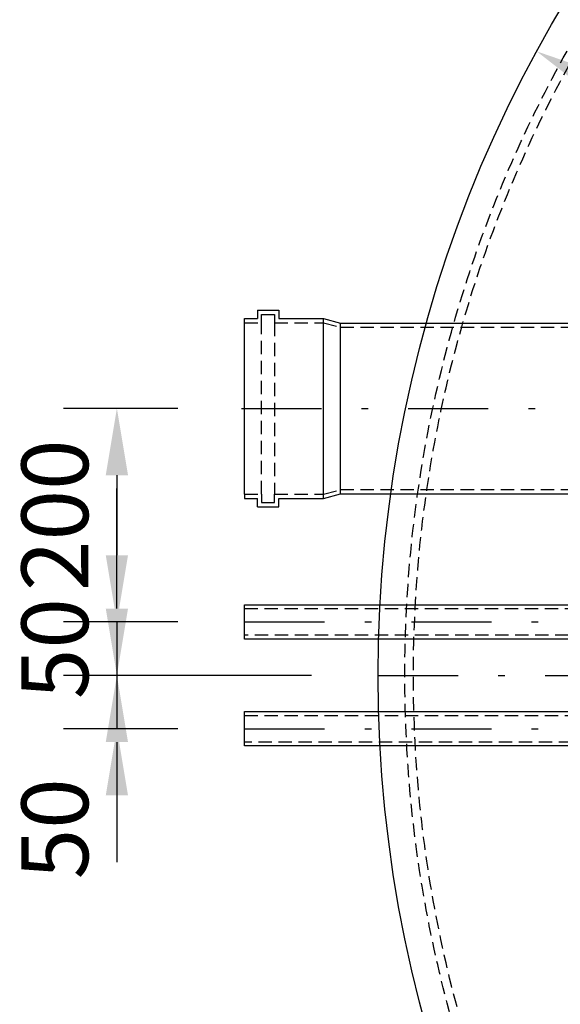
# Model space of a CAD drawing. Units: millimetres. Extents: x 0 to 6300, y 0 to 8910.
# Drawn here: x 1593 to 2100, y 2676 to 3598 of the extents above; entities that cross this region are included whole.
import ezdxf

# ---------------------------------------------------------------- set-up
doc = ezdxf.new("R2010")
doc.units = ezdxf.units.MM
doc.linetypes.add('DASHDOT_m', pattern=[6.25, 3, -1.5, 0.25, -1.5])
doc.linetypes.add('DASHED', pattern=[0.75, 0.5, -0.25])
for name, color, linetype in [('AS-Nevid', 241, 'DASHED'), ('AS-Obrys', 7, 'Continuous'), ('AS-OSY', 4, 'DASHDOT_m')]:
    doc.layers.add(name, color=color, linetype=linetype)
doc.layers.add('AS_kóty', color=132, linetype='Continuous', lineweight=13)
doc.styles.add('AS_Romans', font='romans.shx', dxfattribs={"width": 0.8})
doc.dimstyles.new('AS_kóty_M25', dxfattribs={"dimscale": 25, "dimtxt": 2.5, "dimasz": 2.5, "dimexe": 2, "dimexo": 2.5, "dimgap": 0.75, "dimtad": 1, "dimdec": 0, "dimtxsty": 'AS_Romans', "dimcen": 2.5, "dimdle": 2, "dimclrd": 256, "dimclre": 256, "dimclrt": 256, "dimadec": 0, "dimazin": 0, "dimtfac": 1, "dimtdec": 0, "dimtmove": 0, "dimatfit": 2, "dimfxl": 1, "dimarcsym": 0})

# ---------------------------------------------------------------- blocks, each defined once
blk = doc.blocks.new('*D47')
at = {"layer": 'AS_kóty', "lineweight": -2}
blk.add_line((4175.79, 2429.58), (2132.54, 3538.96), dxfattribs=at)
at = {"layer": 'AS_kóty'}
for points in [[(2137.51, 3548.12), (2127.57, 3529.81), (2077.62, 3568.79)], [(4170.82, 2420.42), (4180.77, 2438.73), (4230.72, 2399.75)]]:
    blk.add_solid(points, dxfattribs=at)
at = {"layer": 'Defpoints', "color": 0}
for p in [(2077.62, 3568.79), (4230.72, 2399.75)]:
    blk.add_point(p, dxfattribs=at)
at = {"layer": 'AS_kóty', "insert": (3867.22, 2654.01), "char_height": 62.5, "attachment_point": 5, "rotation": 331.50017, "style": 'AS_Romans'}
blk.add_mtext('%%c2450', dxfattribs=at)
blk = doc.blocks.new('DOPOUSTENI_PUDORYS')
at = {"layer": 'AS-Nevid', "ltscale": 25}
for p, q in [((1980.54, 1600.57), (2415.14, 1600.57)), ((2456.14, 1600.57), (2415.14, 1600.57)), ((2456.14, 1600.57), (2629.64, 1600.57)), ((2629.64, 1600.57), (2638.64, 1597.57)), ((2638.64, 1597.57), (2701.14, 1597.57)), ((2746.14, 1597.57), (2701.14, 1597.57)), ((2746.14, 1597.57), (2784.14, 1597.57)), ((2629.64, 1575.57), (2638.64, 1578.57)), ((2638.64, 1578.57), (2701.14, 1578.57)), ((2746.14, 1578.57), (2701.14, 1578.57)), ((2746.14, 1578.57), (2784.14, 1578.57)), ((2415.14, 1575.57), (1980.54, 1575.57)), ((2456.14, 1575.57), (2415.14, 1575.57)), ((2456.14, 1575.57), (2629.64, 1575.57))]:
    blk.add_line(p, q, dxfattribs=at)
blk.add_circle((2415.14, 1588.07), 12.5, dxfattribs=at)
at = {"layer": 'AS-Obrys', "ltscale": 25}
for p, q in [((2374.14, 1607.57), (2374.14, 1568.57)), ((2415.14, 1607.57), (2374.14, 1607.57)), ((2456.14, 1607.57), (2415.14, 1607.57)), ((2483.14, 1612.57), (2456.14, 1612.57)), ((2456.14, 1563.57), (2456.14, 1612.57)), ((2483.14, 1607.57), (2483.14, 1612.57)), ((2501.14, 1607.57), (2483.14, 1607.57)), ((2483.14, 1607.57), (2483.14, 1568.57)), ((2501.14, 1568.57), (2501.14, 1607.57)), ((2501.14, 1607.57), (2519.14, 1607.57)), ((2501.14, 1568.57), (2501.14, 1607.57)), ((2519.14, 1607.57), (2519.14, 1612.57)), ((2519.14, 1612.57), (2546.14, 1612.57)), ((2519.14, 1607.57), (2519.14, 1568.57)), ((2546.14, 1563.57), (2546.14, 1612.57)), ((2546.14, 1612.57), (2629.64, 1612.57)), ((2629.64, 1563.57), (2629.64, 1612.57)), ((2629.64, 1607.57), (2638.64, 1607.57)), ((2638.64, 1609.07), (2701.14, 1609.07)), ((2638.64, 1604.07), (2638.64, 1609.07)), ((2638.64, 1568.57), (2638.64, 1607.57)), ((2728.14, 1609.57), (2701.14, 1609.57)), ((2701.14, 1566.57), (2701.14, 1609.57)), ((2701.14, 1609.07), (2701.14, 1567.07)), ((2728.14, 1604.57), (2728.14, 1609.57)), ((1980.54, 1572.07), (1980.54, 1604.07)), ((1980.54, 1604.07), (2374.14, 1604.07)), ((2638.64, 1604.07), (2638.64, 1572.07)), ((2746.14, 1604.57), (2728.14, 1604.57)), ((2728.14, 1604.57), (2728.14, 1571.57)), ((2746.14, 1571.57), (2746.14, 1604.57)), ((2746.14, 1604.57), (2784.14, 1604.57)), ((2374.14, 1572.07), (1980.54, 1572.07)), ((2415.14, 1568.57), (2374.14, 1568.57)), ((2456.14, 1568.57), (2415.14, 1568.57)), ((2501.14, 1568.57), (2483.14, 1568.57)), ((2483.14, 1568.57), (2483.14, 1563.57)), ((2501.14, 1568.57), (2519.14, 1568.57)), ((2519.14, 1568.57), (2519.14, 1563.57)), ((2629.64, 1568.57), (2638.64, 1568.57)), ((2638.64, 1572.07), (2638.64, 1567.07)), ((2746.14, 1571.57), (2728.14, 1571.57)), ((2728.14, 1571.57), (2728.14, 1566.57)), ((2746.14, 1571.57), (2784.14, 1571.57)), ((2483.14, 1563.57), (2456.14, 1563.57)), ((2519.14, 1563.57), (2546.14, 1563.57)), ((2629.64, 1563.57), (2546.14, 1563.57)), ((2638.64, 1567.07), (2701.14, 1567.07)), ((2728.14, 1566.57), (2701.14, 1566.57))]:
    blk.add_line(p, q, dxfattribs=at)
for centre, radius in [((2415.14, 1588.07), 19.5), ((2784.14, 1588.07), 25), ((2784.14, 1588.07), 18.1), ((2784.14, 1588.07), 16.5), ((2784.14, 1588.07), 9.5)]:
    blk.add_circle(centre, radius, dxfattribs=at)
at = {"layer": 'AS-OSY', "ltscale": 25}
blk.add_line((1980.54, 1588.07), (2784.14, 1588.07), dxfattribs=at)
blk = doc.blocks.new('čerpadlo')
at = {"layer": 'AS-Nevid', "ltscale": 25}
for p, q in [((3889.49, 848.92), (3886.83, 847.55)), ((3892.11, 849.96), (3889.49, 848.92)), ((3894.45, 850.61), (3892.11, 849.96)), ((3896.49, 850.93), (3894.45, 850.61)), ((3898.07, 850.94), (3896.49, 850.93)), ((3899.16, 850.73), (3898.07, 850.94)), ((3899.83, 850.4), (3899.16, 850.73)), ((3900.18, 849.97), (3899.83, 850.4)), ((3901.29, 847.27), (3900.18, 849.97)), ((3907.92, 842.86), (3907.92, 854.36)), ((3913.92, 841.78), (3913.92, 854.36)), ((3921.87, 850.19), (3920.77, 847.49)), ((3921.9, 850.24), (3921.87, 850.19)), ((3922.35, 850.7), (3921.9, 850.24)), ((3923.27, 851.06), (3922.35, 850.7)), ((3924.77, 851.19), (3923.27, 851.06)), ((3926.82, 850.99), (3924.77, 851.19)), ((3929.27, 850.4), (3926.82, 850.99)), ((3931.94, 849.42), (3929.27, 850.4)), ((3934.71, 848.07), (3931.94, 849.42)), ((3886.1, 843.3), (3884.14, 846.17)), ((3886.83, 847.55), (3884.66, 846.19)), ((3886.1, 843.3), (3886.16, 837.93)), ((3886.16, 837.93), (3895.24, 841.01)), ((3895.24, 841.01), (3897.29, 841.36)), ((3897.29, 841.36), (3897.84, 841.38)), ((3898.11, 841.36), (3897.84, 841.39)), ((3899.45, 840.9), (3898.09, 841.33)), ((3900.02, 840.6), (3899.45, 840.9)), ((3900.49, 839.75), (3900, 840.71)), ((3900.61, 839.53), (3900.49, 839.77)), ((3901.15, 839.05), (3900.61, 839.53)), ((3902.01, 845.42), (3900.91, 848.13)), ((3902.08, 845.43), (3902.01, 845.42)), ((3902.08, 845.43), (3905.96, 845.89)), ((3905.96, 845.89), (3907.85, 846.01)), ((3907.92, 846.08), (3907.85, 846.01)), ((3907.92, 842.86), (3907.92, 838.85)), ((3913.92, 845.95), (3913.98, 846.01)), ((3913.92, 841.77), (3914.08, 838.85)), ((3915.87, 845.89), (3913.98, 846.01)), ((3919.75, 845.43), (3915.87, 845.89)), ((3919.82, 845.42), (3919.75, 845.43)), ((3920.92, 848.13), (3919.82, 845.42)), ((3921.32, 839.75), (3921, 839.27)), ((3921.76, 840.58), (3921.34, 839.75)), ((3922.09, 840.77), (3921.8, 840.6)), ((3923.75, 841.33), (3922.09, 840.77)), ((3923.98, 841.39), (3923.73, 841.36)), ((3923.98, 841.38), (3925.32, 841.28)), ((3925.32, 841.28), (3927.38, 840.8)), ((3927.38, 840.8), (3930.93, 839.65)), ((3930.93, 839.65), (3935.67, 837.93)), ((3937.39, 846.41), (3934.71, 848.07)), ((3935.67, 837.93), (3935.73, 843.3)), ((3935.73, 843.3), (3937.69, 846.17)), ((3886.16, 837.93), (3904.89, 837.13)), ((3901.65, 838.89), (3901.15, 839.05)), ((3901.84, 838.87), (3901.65, 838.89)), ((3906.42, 838.67), (3901.8, 838.87)), ((3906.42, 838.68), (3906.42, 836.82)), ((3906.42, 789.35), (3906.42, 836.82)), ((3907.75, 838.85), (3907.92, 838.84)), ((3915.42, 837.07), (3915.34, 791.39)), ((3935.67, 837.93), (3915.41, 837.07)), ((3920.03, 838.87), (3915.42, 838.67)), ((3915.42, 836.82), (3915.42, 838.68)), ((3920.18, 838.89), (3919.99, 838.87)), ((3920.4, 838.93), (3920.18, 838.89)), ((3921, 839.27), (3920.4, 838.93)), ((3925.92, 807.05), (3895.92, 807.05)), ((3906.42, 789.35), (3906.42, 779.96)), ((3906.42, 784.24), (3906.42, 788.97)), ((3915.34, 791.39), (3915.42, 789.35)), ((3915.42, 779.96), (3915.42, 789.35)), ((3915.42, 784.24), (3915.42, 788.97)), ((3901.32, 776.82), (3886.18, 776.16)), ((3890.94, 774.45), (3886.18, 776.16)), ((3886.18, 776.16), (3886.18, 770.74)), ((3900.03, 773.39), (3900.82, 775.02)), ((3900.82, 775.02), (3901.16, 775.88)), ((3901.16, 775.84), (3901.24, 776.3)), ((3901.24, 776.3), (3901.28, 776.64)), ((3901.29, 776.64), (3901.48, 777.29)), ((3901.48, 777.29), (3901.73, 777.61)), ((3901.72, 777.58), (3902.29, 777.96)), ((3902.29, 777.96), (3902.69, 778.05)), ((3903.29, 778.08), (3902.72, 778.05)), ((3904.71, 778.16), (3903.29, 778.08)), ((3918.54, 778.08), (3917.12, 778.16)), ((3919.11, 778.05), (3918.54, 778.08)), ((3919.14, 778.05), (3919.62, 777.94)), ((3919.62, 777.94), (3920.19, 777.52)), ((3920.19, 777.52), (3920.5, 776.91)), ((3920.5, 776.91), (3920.55, 776.63)), ((3935.65, 776.16), (3920.52, 776.82)), ((3920.55, 776.65), (3920.67, 775.83)), ((3920.67, 775.87), (3921.65, 773.65)), ((3935.65, 776.16), (3926.48, 773.07)), ((3935.65, 770.74), (3935.65, 776.16)), ((3886.18, 770.74), (3884.34, 768.04)), ((3884.82, 767.7), (3887.51, 766.05)), ((3887.51, 766.05), (3890.28, 764.7)), ((3894.5, 773.3), (3890.94, 774.45)), ((3896.57, 772.82), (3894.5, 773.3)), ((3897.92, 772.72), (3896.57, 772.82)), ((3897.91, 772.71), (3898.17, 772.74)), ((3898.18, 772.74), (3899.83, 773.3)), ((3899.83, 773.3), (3900.1, 773.47)), ((3900.36, 763.95), (3901.45, 766.67)), ((3901.45, 766.67), (3902.35, 769.51)), ((3902.12, 768.74), (3903.02, 771.59)), ((3902.99, 771.51), (3906.21, 771.22)), ((3906.21, 771.22), (3907.92, 771.2)), ((3907.92, 771.24), (3907.92, 759.73)), ((3907.92, 771.24), (3910.92, 770.67)), ((3910.92, 770.67), (3913.92, 771.24)), ((3913.92, 771.2), (3917.15, 771.32)), ((3913.92, 771.24), (3913.92, 759.73)), ((3917.15, 771.32), (3918.84, 771.51)), ((3918.84, 771.51), (3920.12, 767.63)), ((3919.51, 769.54), (3920.79, 765.67)), ((3920.12, 767.63), (3920.82, 765.94)), ((3920.79, 765.67), (3921.49, 763.97)), ((3921.65, 773.65), (3921.74, 773.49)), ((3921.77, 773.49), (3922.32, 773.19)), ((3922.32, 773.19), (3923.68, 772.77)), ((3923.68, 772.76), (3923.94, 772.73)), ((3924.47, 772.73), (3923.92, 772.72)), ((3926.48, 773.07), (3924.47, 772.73)), ((3932.2, 765), (3934.86, 766.37)), ((3934.86, 766.37), (3937.03, 767.73)), ((3935.65, 770.74), (3937.61, 767.87)), ((3890.28, 764.7), (3892.96, 763.72)), ((3892.96, 763.72), (3895.42, 763.13)), ((3895.42, 763.13), (3897.47, 762.94)), ((3897.47, 762.94), (3898.97, 763.07)), ((3898.97, 763.07), (3899.9, 763.43)), ((3899.9, 763.43), (3900.34, 763.89)), ((3900.34, 763.89), (3900.36, 763.95)), ((3921.49, 763.97), (3921.85, 763.54)), ((3921.85, 763.54), (3922.51, 763.2)), ((3922.51, 763.2), (3923.6, 763)), ((3923.6, 763), (3925.18, 763)), ((3925.18, 763), (3927.23, 763.31)), ((3927.23, 763.31), (3929.58, 763.96)), ((3929.58, 763.96), (3932.2, 765)), ((3910.92, 749.74), (3910.92, 749.72)), ((3910.92, 749.05), (3910.92, 749.02))]:
    blk.add_line(p, q, dxfattribs=at)
at = {"layer": 'AS-Nevid', "ltscale": 25, "extrusion": (0, 0, -1)}
for p, q in [((3907.92, 838.85), (3906.42, 838.68)), ((3914.37, 838.84), (3914.08, 838.85)), ((3915.31, 838.74), (3914.37, 838.84)), ((3915.42, 838.68), (3915.31, 838.74))]:
    blk.add_line(p, q, dxfattribs=at)
at = {"layer": 'AS-Nevid', "ltscale": 25}
for radius in [57.5, 50, 25, 15]:
    blk.add_circle((3910.92, 807.05), radius, dxfattribs=at)
at = {"layer": 'AS-Nevid', "ltscale": 25, "extrusion": (0, 0, -1)}
for centre, start, end in [((-3904.62, 779.96), 180, 267), ((-3917.22, 779.96), 273, 0)]:
    blk.add_arc(centre, 1.8, start, end, dxfattribs=at)
blk = doc.blocks.new('VYTLAK_PUDORYS')
at = {"layer": 'AS-Nevid', "ltscale": 25}
for p, q in [((1980.54, 1500.57), (2437.4, 1500.57)), ((2527.4, 1500.57), (2774.67, 1500.57)), ((2437.4, 1475.57), (1980.54, 1475.57)), ((2774.67, 1475.57), (2527.4, 1475.57))]:
    blk.add_line(p, q, dxfattribs=at)
for radius in [16, 12.5]:
    blk.add_circle((2784.66, 1488.07), radius, dxfattribs=at)
for radius, start, end in [(80, 74.78154, 111.25381), (75, 73.7398, 112.74725), (80, 168.46304, 191.53696), (75, 167.68223, 192.31777), (75, 247.25275, 286.2602), (80, 248.74619, 285.21846)]:
    blk.add_arc((2784.66, 1488.07), radius, start, end, dxfattribs=at)
at = {"layer": 'AS-Obrys', "ltscale": 25}
for p, q in [((1980.54, 1472.07), (1980.54, 1504.07)), ((1980.54, 1504.07), (2437.4, 1504.07)), ((2437.4, 1504.07), (2437.4, 1509.07)), ((2437.4, 1509.07), (2527.4, 1509.07)), ((2437.4, 1504.07), (2437.4, 1472.07)), ((2527.4, 1509.07), (2527.4, 1467.07)), ((2527.4, 1504.07), (2784.66, 1504.07)), ((2437.4, 1472.07), (1980.54, 1472.07)), ((2437.4, 1472.07), (2437.4, 1467.07)), ((2437.4, 1467.07), (2527.4, 1467.07)), ((2784.66, 1472.07), (2527.4, 1472.07))]:
    blk.add_line(p, q, dxfattribs=at)
for radius, start, end in [(80, 285.21846, 111.25381), (80, 111.25381, 168.46304), (80, 285.21846, 74.78154), (75, 286.2602, 73.7398), (75, 112.74725, 167.68223), (80, 191.53696, 248.74619), (75, 192.31777, 247.25275)]:
    blk.add_arc((2784.66, 1488.07), radius, start, end, dxfattribs=at)
at = {"layer": 'AS-OSY', "ltscale": 25}
blk.add_line((1980.54, 1488.07), (2806.16, 1488.07), dxfattribs=at)
at = {"layer": 'AS-Obrys', "ltscale": 25}
blk.add_blockref('čerpadlo', (-1126.26, 681.02), dxfattribs=at)
blk = doc.blocks.new('*D49')
at = {"layer": 'AS_kóty', "lineweight": -2}
for p, q in [((1741.55, 3234.27), (1634.51, 3234.27)), ((1684.51, 3171.77), (1684.51, 3096.77)), ((1741.55, 3034.27), (1634.51, 3034.27))]:
    blk.add_line(p, q, dxfattribs=at)
at = {"layer": 'AS_kóty'}
for points in [[(1694.93, 3171.77), (1674.09, 3171.77), (1684.51, 3234.27)], [(1674.09, 3096.77), (1694.93, 3096.77), (1684.51, 3034.27)]]:
    blk.add_solid(points, dxfattribs=at)
at = {"layer": 'Defpoints', "color": 0}
for p in [(1804.05, 3234.27), (1684.51, 3034.27), (1804.05, 3034.27)]:
    blk.add_point(p, dxfattribs=at)
at = {"layer": 'AS_kóty', "insert": (1634.51, 3134.27), "char_height": 62.5, "attachment_point": 5, "rotation": 90, "style": 'AS_Romans'}
blk.add_mtext('200', dxfattribs=at)
blk = doc.blocks.new('*D50')
at = {"layer": 'AS_kóty', "lineweight": -2}
for p, q in [((1684.51, 3096.77), (1684.51, 3159.27)), ((1741.55, 3034.27), (1634.51, 3034.27)), ((1684.51, 3034.27), (1684.51, 2984.27)), ((1866.67, 2984.27), (1634.51, 2984.27)), ((1684.51, 2921.77), (1684.51, 2859.27))]:
    blk.add_line(p, q, dxfattribs=at)
at = {"layer": 'AS_kóty'}
for points in [[(1674.09, 3096.77), (1694.93, 3096.77), (1684.51, 3034.27)], [(1694.93, 2921.77), (1674.09, 2921.77), (1684.51, 2984.27)]]:
    blk.add_solid(points, dxfattribs=at)
at = {"layer": 'Defpoints', "color": 0}
for p in [(1804.05, 3034.27), (1684.51, 2984.27), (1929.17, 2984.27)]:
    blk.add_point(p, dxfattribs=at)
at = {"layer": 'AS_kóty', "insert": (1634.51, 3009.27), "char_height": 62.5, "attachment_point": 5, "rotation": 90, "style": 'AS_Romans'}
blk.add_mtext('50', dxfattribs=at)
blk = doc.blocks.new('*D51')
at = {"layer": 'AS_kóty', "lineweight": -2}
for p, q in [((1684.51, 3046.77), (1684.51, 3109.27)), ((1866.67, 2984.27), (1634.51, 2984.27)), ((1684.51, 2984.27), (1684.51, 2934.27)), ((1741.55, 2934.27), (1634.51, 2934.27)), ((1684.51, 2871.77), (1684.51, 2809.27))]:
    blk.add_line(p, q, dxfattribs=at)
at = {"layer": 'AS_kóty'}
for points in [[(1674.09, 3046.77), (1694.93, 3046.77), (1684.51, 2984.27)], [(1694.93, 2871.77), (1674.09, 2871.77), (1684.51, 2934.27)]]:
    blk.add_solid(points, dxfattribs=at)
at = {"layer": 'Defpoints', "color": 0}
for p in [(1929.17, 2984.27), (1684.51, 2934.27), (1804.05, 2934.27)]:
    blk.add_point(p, dxfattribs=at)
at = {"layer": 'AS_kóty', "insert": (1634.51, 2840.52), "char_height": 62.5, "attachment_point": 5, "rotation": 90, "style": 'AS_Romans'}
blk.add_mtext('50', dxfattribs=at)

msp = doc.modelspace()

# ---------------------------------------------------------------- linework, layer by layer
at = {"layer": 'AS-Nevid', "ltscale": 25}
for p, q in [((1820.05, 3314.52), (1820.05, 3322.27)), ((1820.05, 3322.27), (1832.05, 3322.27)), ((1832.05, 3322.27), (1832.05, 3314.52)), ((1804.05, 3314.52), (1820.05, 3314.52)), ((1820.05, 3154.02), (1820.05, 3314.52)), ((1832.05, 3314.52), (1878.05, 3314.52)), ((1832.05, 3314.52), (1832.05, 3154.02)), ((1878.05, 3314.52), (1893.91, 3310.27)), ((1893.91, 3310.27), (2199.17, 3310.27)), ((1878.05, 3154.02), (1893.91, 3158.27)), ((1893.91, 3158.27), (2199.17, 3158.27)), ((1804.05, 3154.02), (1820.05, 3154.02)), ((1820.05, 3154.02), (1820.05, 3146.27)), ((1820.05, 3146.27), (1832.05, 3146.27)), ((1832.05, 3146.27), (1832.05, 3154.02)), ((1832.05, 3154.02), (1878.05, 3154.02))]:
    msp.add_line(p, q, dxfattribs=at)
for radius in [1200, 1192]:
    msp.add_circle((3154.17, 2984.27), radius, dxfattribs=at)
at = {"layer": 'AS-Obrys', "ltscale": 25}
for p, q in [((1816.05, 3326.27), (1816.05, 3318.52)), ((1816.05, 3326.27), (1836.05, 3326.27)), ((1836.05, 3326.27), (1836.05, 3318.52)), ((1804.05, 3314.52), (1804.05, 3318.52)), ((1804.05, 3318.52), (1816.05, 3318.52)), ((1804.05, 3154.02), (1804.05, 3314.52)), ((1836.05, 3318.52), (1878.05, 3318.52)), ((1878.05, 3150.02), (1878.05, 3318.52)), ((1878.05, 3318.52), (1893.91, 3314.27)), ((1893.91, 3154.27), (1893.91, 3314.27)), ((1893.91, 3314.27), (2199.17, 3314.27)), ((1804.05, 3154.02), (1804.05, 3150.02)), ((1804.05, 3154.02), (1804.05, 3150.02)), ((1804.05, 3150.02), (1816.05, 3150.02)), ((1816.05, 3142.27), (1816.05, 3150.02)), ((1836.05, 3142.27), (1836.05, 3150.02)), ((1836.05, 3150.02), (1878.05, 3150.02)), ((1878.05, 3150.02), (1893.91, 3154.27)), ((1893.91, 3154.27), (2199.17, 3154.27)), ((1816.05, 3142.27), (1836.05, 3142.27))]:
    msp.add_line(p, q, dxfattribs=at)
msp.add_circle((3154.17, 2984.27), 1225, dxfattribs=at)
at = {"layer": 'AS-OSY', "ltscale": 25}
for p, q in [((1801.05, 3234.27), (4504.17, 3234.27)), ((1929.17, 2984.27), (4379.17, 2984.27))]:
    msp.add_line(p, q, dxfattribs=at)

# ---------------------------------------------------------------- block references
at = {"layer": 'AS-Obrys', "ltscale": 25}
for name in ['DOPOUSTENI_PUDORYS', 'VYTLAK_PUDORYS']:
    msp.add_blockref(name, (-176.49, 1446.2), dxfattribs=at)

# ---------------------------------------------------------------- dimensions: what is measured, and where the dimension line sits
at = {"layer": 'AS_kóty'}
dim = msp.add_diameter_dim_2p(p1=(2077.62, 3568.79), p2=(4230.72, 2399.75), dimstyle='AS_kóty_M25', dxfattribs=at)
dim.commit()
dim.dimension.update_dxf_attribs({"geometry": '*D47', "text_midpoint": (3843.36, 2610.07), "dimtype": 163})
dim = msp.add_linear_dim(base=(1684.51, 3034.27), p1=(1804.05, 3234.27), p2=(1804.05, 3034.27), angle=90, dimstyle='AS_kóty_M25', dxfattribs=at)
dim.commit()
dim.dimension.update_dxf_attribs({"geometry": '*D49', "text_midpoint": (1634.51, 3134.27)})
for base, p1, p2, picture, middle in [((1684.51, 2984.27), (1804.05, 3034.27), (1929.17, 2984.27), '*D50', (1684.51, 3009.27)), ((1684.51, 2934.27), (1929.17, 2984.27), (1804.05, 2934.27), '*D51', (1684.51, 2840.52))]:
    dim = msp.add_linear_dim(base=base, p1=p1, p2=p2, angle=90, dimstyle='AS_kóty_M25', override={"dimtmove": 1}, dxfattribs=at)
    dim.commit()
    dim.dimension.update_dxf_attribs({"geometry": picture, "text_midpoint": middle, "dimtype": 160})

doc.saveas('drawing.dxf')
